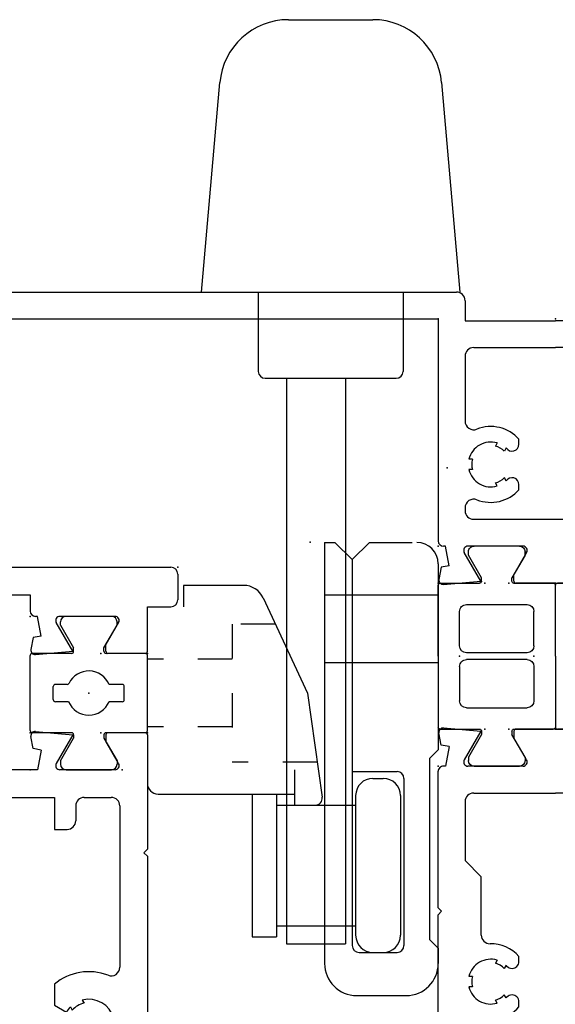
# Model space of a CAD drawing. Extents: x -4.8 to 13.6, y -11.8 to 8.6.
# Drawn here: x 2.9 to 4.4, y -10 to -7.1 of the extents above; entities that cross this region are included whole.
import ezdxf

# ---------------------------------------------------------------- set-up
doc = ezdxf.new("R2010")
doc.units = 0
doc.header["$MEASUREMENT"] = 0
doc.linetypes.add('C_SOLID_M', pattern=[0])
doc.linetypes.add('DSH1', pattern=[0.1, 0.05, -0.05])
doc.layers.get('0').update_dxf_attribs({"color": 8, "linetype": 'C_SOLID_M'})
doc.layers.add('DITTOS', color=7, linetype='C_SOLID_M')
doc.layers.add('MO_001_VIEW_PV', color=7, linetype='C_SOLID_M')

# ---------------------------------------------------------------- blocks, each defined once
blk = doc.blocks.new('D_0014_')
at = {"color": 6, "linetype": 'CONTINUOUS'}
for p, q in [((-1.41, 0.626), (-1.41, -0.542)), ((-1.246, 0.626), (-1.41, 0.626)), ((-0.833, 0.626), (-0.833, 0.465)), ((-0.6809, 0.626), (-0.833, 0.626)), ((-1.215, 0.595), (-1.215, 0.5653)), ((-0.65, 0.595), (-0.65, 0.5653)), ((-1.348, 0.556), (-1.348, 0.465)), ((-1.2149, 0.5654), (-1.3479, 0.5561)), ((-0.6499, 0.5654), (-0.7829, 0.5561)), ((-0.7829, 0.556), (-0.7829, 0.465)), ((-1.348, 0.465), (-0.833, 0.465)), ((-0.7829, 0.465), (-0.1324, 0.465)), ((-0.1074, 0.1836), (-0.1074, 0.44)), ((-1.33, 0.385), (-1.33, 0.135)), ((-0.1874, 0.385), (-1.33, 0.385)), ((-0.1874, 0.385), (-0.1874, 0.135)), ((-0.0461, 0.1967), (-0.0108, 0.2029)), ((-0.0502, 0.1735), (-0.1074, 0.1836)), ((-0.0502, 0.1735), (-0.0461, 0.1967)), ((0.0033, 0.19), (-0.0063, 0.0813)), ((-1.237, 0.135), (-1.33, 0.135)), ((-1.237, 0.135), (-1.237, 0.098)), ((-0.9664, 0.135), (-0.9057, 0.135)), ((-0.9057, 0.135), (-0.8855, 0.0999)), ((-0.7903, 0.135), (-0.8105, 0.0999)), ((-0.7296, 0.135), (-0.7903, 0.135)), ((-0.1874, 0.135), (-0.2804, 0.135)), ((-0.2804, 0.135), (-0.2804, 0.098)), ((-0.1074, -0.0412), (-0.1074, 0.1189)), ((-0.0063, 0.0813), (-0.0894, 0.1293)), ((-0.9006, 0.0885), (-0.8916, 0.0832)), ((-0.7954, 0.0884), (-0.8044, 0.0832)), ((-1.262, 0.073), (-1.305, 0.073)), ((-0.2124, 0.073), (-0.2554, 0.073)), ((-1.33, 0.048), (-1.33, -0.03)), ((-0.9206, 0.0538), (-0.9116, 0.0486)), ((-0.7754, 0.0538), (-0.7844, 0.0486)), ((-0.1874, 0.048), (-0.1874, -0.03)), ((-0.868, -0.0268), (-0.868, -0.0373)), ((-0.828, -0.0268), (-0.828, -0.0373)), ((-0.0894, -0.0516), (-0.0254, -0.0147)), ((-0.006, -0.0147), (-0.0254, -0.0147)), ((0, -0.129), (0, -0.0207)), ((-1.0159, -0.055), (-1.305, -0.055)), ((-0.2124, -0.055), (-0.6802, -0.055)), ((-0.858, -0.135), (-1.33, -0.135)), ((-1.33, -0.542), (-1.33, -0.135)), ((-0.858, -0.135), (-0.848, -0.125)), ((-0.838, -0.135), (-0.848, -0.125)), ((-0.358, -0.135), (-0.838, -0.135)), ((-0.358, -0.135), (-0.348, -0.125)), ((-0.338, -0.135), (-0.348, -0.125)), ((-0.006, -0.135), (-0.3381, -0.135)), ((-1.133, -0.448), (-1.131, -0.448)), ((-1.231, -0.4742), (-1.231, -0.562)), ((-1.151, -0.468), (-1.151, -0.647)), ((-1.0185, -0.667), (-1.0185, -0.4742)), ((-1.071, -0.51), (-1.071, -0.516)), ((-1.0709, -0.5159), (-1.0609, -0.5459)), ((-1.071, -0.546), (-1.061, -0.546)), ((-1.0709, -0.5459), (-1.0609, -0.5759)), ((-1.285, -0.587), (-1.256, -0.587)), ((-1.071, -0.576), (-1.061, -0.576)), ((-1.0709, -0.5759), (-1.0609, -0.6059)), ((-1.071, -0.606), (-1.061, -0.606)), ((-1.0709, -0.6059), (-1.0609, -0.6359)), ((-1.071, -0.636), (-1.061, -0.636)), ((-1.285, -0.667), (-1.171, -0.667)), ((-1.0185, -0.667), (-1.04, -0.667))]:
    blk.add_line(p, q, dxfattribs=at)
for centre, radius, start, end in [((-1.246, 0.595), 0.031, 360, 90), ((-0.6809, 0.595), 0.031, 360, 90), ((-0.1324, 0.44), 0.025, 0, 90), ((-0.0087, 0.1911), 0.012, 354.9878, 100), ((-0.848, 0.035), 0.155, 139.8227, 201.1672), ((-0.848, 0.035), 0.155, 338.8328, 40.1773), ((-0.0954, 0.1189), 0.012, 60, 180), ((-1.262, 0.098), 0.025, 270, 360), ((-0.848, 0.035), 0.075, 119.9999, 134.5336), ((-0.848, 0.035), 0.075, 45.4664, 60.0001), ((-0.2554, 0.098), 0.025, 180, 270), ((-1.305, 0.048), 0.025, 90, 180), ((-0.848, 0.035), 0.065, 132.0798, 167.9207), ((-0.848, 0.035), 0.065, 12.0802, 47.9202), ((-0.2124, 0.048), 0.025, 360, 90), ((-0.848, 0.035), 0.075, 165.4666, 254.5339), ((-0.848, 0.035), 0.075, 285.4661, 14.5341), ((-1.0159, -0.03), 0.025, 270, 21.1649), ((-0.848, 0.035), 0.065, 252.0799, 270), ((-0.848, 0.035), 0.065, 270, 287.9202), ((-0.6802, -0.03), 0.025, 158.8351, 270), ((-0.006, -0.0207), 0.006, 360, 90), ((-1.305, -0.03), 0.025, 180, 270), ((-0.2124, -0.03), 0.025, 270, 360), ((-0.0954, -0.0412), 0.012, 180, 300.0001), ((-0.006, -0.129), 0.006, 270, 360), ((-1.1247, -0.4742), 0.1062, 360, 180), ((-1.131, -0.468), 0.02, 90, 180), ((-1.133, -0.51), 0.062, 360, 90), ((-1.285, -0.542), 0.125, 180, 270), ((-1.285, -0.542), 0.045, 180, 270), ((-1.256, -0.562), 0.025, 270, 360), ((-1.171, -0.647), 0.02, 270, 0), ((-1.04, -0.636), 0.031, 180, 270)]:
    blk.add_arc(centre, radius, start, end, dxfattribs=at)
at = {"linetype": 'CONTINUOUS'}
for p in [(-0.1074, 0.205), (-0.1074, 0.205), (-0.1074, 0.205), (0, 0), (-1.41, -0.135), (0, -0.135), (-1.151, -0.667)]:
    blk.add_point(p, dxfattribs=at).dxf.unprotected_set("ltscale", 0)
blk = doc.blocks.new('D_0015_')
at = {"color": 6, "linetype": 'CONTINUOUS'}
for p, q in [((0.2299, 1.181), (0.1899, 1.181)), ((0.1699, 1.161), (0.1699, 0.205)), ((0.2499, 1.161), (0.2499, -0.203)), ((0.0461, 0.1967), (0.0108, 0.2029)), ((0.1699, 0.205), (0.1224, 0.205)), ((-0.0033, 0.19), (0.0063, 0.0813)), ((0.0502, 0.1735), (0.0461, 0.1967)), ((0.0502, 0.1735), (0.1074, 0.1836)), ((0.1074, 0.1836), (0.1074, 0.19)), ((0.0063, 0.0813), (0.0894, 0.1293)), ((0.1074, -0.0412), (0.1074, 0.1189)), ((0, -0.129), (0, -0.0207)), ((0.006, -0.0147), (0.0254, -0.0147)), ((0.0894, -0.0516), (0.0254, -0.0147)), ((0.006, -0.135), (0.1349, -0.135)), ((0.1349, -0.135), (0.1349, -0.203)), ((0.2299, -0.223), (0.1549, -0.223))]:
    blk.add_line(p, q, dxfattribs=at)
for centre, radius, start, end in [((0.1899, 1.161), 0.02, 90, 180), ((0.2299, 1.161), 0.02, 360, 90), ((0.0087, 0.1911), 0.012, 80, 185.0122), ((0.1224, 0.19), 0.015, 90, 180), ((0.0954, 0.1189), 0.012, 360, 120), ((0.006, -0.0207), 0.006, 90, 180), ((0.0954, -0.0412), 0.012, 239.9999, 0), ((0.006, -0.129), 0.006, 180, 270), ((0.1549, -0.203), 0.02, 180, 270), ((0.2299, -0.203), 0.02, 270, 360)]:
    blk.add_arc(centre, radius, start, end, dxfattribs=at)
at = {"linetype": 'CONTINUOUS'}
for p in [(0.1699, 1.181), (0.1079, 0.806), (0.1074, 0.205), (0.1074, 0.205), (0, 0), (0, -0.135), (0.2499, -0.223)]:
    blk.add_point(p, dxfattribs=at).dxf.unprotected_set("ltscale", 0)
blk = doc.blocks.new('D_0005_SASH_TB')
at = {"color": 2, "linetype": 'CONTINUOUS'}
for p, q in [((-0.2302, 0.22), (-0.2302, 0.334)), ((-0.2242, 0.34), (-0.006, 0.34)), ((0, 0.22), (0, 0.334)), ((-0.1401, 0.2289), (-0.1401, 0.267)), ((-0.1341, 0.273), (-0.0961, 0.273)), ((-0.0901, 0.2328), (-0.0901, 0.267)), ((-0.3376, 0.236), (-0.3376, 0.104)), ((-0.3116, 0.252), (-0.3216, 0.252)), ((-0.3116, 0.252), (-0.2458, 0.214)), ((0.0814, 0.252), (0.0156, 0.214)), ((0.0814, 0.252), (0.0914, 0.252)), ((0.1074, 0.104), (0.1074, 0.236)), ((-0.2362, 0.214), (-0.2458, 0.214)), ((0.006, 0.214), (0.0156, 0.214)), ((-0.2458, 0.126), (-0.3116, 0.088)), ((-0.2362, 0.126), (-0.2458, 0.126)), ((-0.2302, 0.006), (-0.2302, 0.12)), ((0, 0.006), (0, 0.12)), ((0.006, 0.126), (0.0156, 0.126)), ((0.0156, 0.126), (0.0814, 0.088)), ((-0.3116, 0.088), (-0.3216, 0.088)), ((-0.1401, 0.073), (-0.1401, 0.1111)), ((-0.0901, 0.073), (-0.0901, 0.1111)), ((0.0814, 0.088), (0.0914, 0.088)), ((-0.1341, 0.067), (-0.0961, 0.067)), ((-0.2242, 0), (-0.006, 0))]:
    blk.add_line(p, q, dxfattribs=at)
for centre, radius, start, end in [((-0.2242, 0.334), 0.006, 90, 180), ((-0.006, 0.334), 0.006, 360, 90), ((-0.1341, 0.267), 0.006, 90, 180), ((-0.0961, 0.267), 0.006, 360, 90), ((-0.3216, 0.236), 0.016, 90, 180), ((-0.1151, 0.17), 0.064, 112.995, 247.005), ((-0.0841, 0.2328), 0.006, 180, 243.7037), ((0.0914, 0.236), 0.016, 360, 90), ((-0.2362, 0.22), 0.006, 270, 0), ((-0.1151, 0.17), 0.064, 292.995, 63.7129), ((0.006, 0.22), 0.006, 180, 270), ((-0.2362, 0.12), 0.006, 360, 90), ((0.006, 0.12), 0.006, 90, 180), ((-0.3216, 0.104), 0.016, 180, 270), ((0.0914, 0.104), 0.016, 270, 0), ((-0.1341, 0.073), 0.006, 180, 270), ((-0.0961, 0.073), 0.006, 270, 360), ((-0.2242, 0.006), 0.006, 180, 270), ((-0.006, 0.006), 0.006, 270, 360)]:
    blk.add_arc(centre, radius, start, end, dxfattribs=at)
at = {"linetype": 'CONTINUOUS'}
for p in [(-0.2302, 0.34), (-0.1151, 0.17), (-0.2302, 0.135), (0, 0.135), (-0.3376, 0.073), (0, 0)]:
    blk.add_point(p, dxfattribs=at).dxf.unprotected_set("ltscale", 0)
blk = doc.blocks.new('D_0013_')
at = {"linetype": 'CONTINUOUS'}
for p in [(0.062, 0.375), (0, 0), (0, 0), (0, 0), (-0.4455, -0.601), (-0.4455, -0.601), (-0.4455, -0.601), (-0.4455, -0.601), (-0.4455, -0.601), (-0.4455, -0.601), (-0.4455, -0.601), (-0.4455, -0.601), (-0.4455, -0.601), (-0.0005, -0.601), (-0.0005, -0.601), (-0.0005, -0.601), (-0.0005, -0.601), (-0.0005, -0.601), (-0.0005, -0.601), (-0.0005, -0.601), (-0.0005, -0.601), (-0.3381, -0.806), (-0.3381, -0.806), (-0.3381, -0.806), (-0.3381, -0.806), (-0.3381, -0.806), (-0.3381, -0.806), (-0.3381, -0.806), (-0.1079, -0.806), (-0.1079, -0.806), (-0.1079, -0.806), (-0.1079, -0.806), (-0.1079, -0.806), (-0.1079, -0.806), (-0.1079, -0.806), (-0.1079, -0.806), (-0.1079, -0.806), (-1.748, -0.941), (-0.3381, -0.941), (-0.3381, -0.941), (-0.3381, -0.941), (-0.1079, -0.941), (-0.1079, -0.941), (-0.1079, -0.941), (-0.1079, -0.941), (0.142, -1.029), (0.142, -1.029), (-1.489, -1.473), (-1.489, -1.473)]:
    blk.add_point(p, dxfattribs=at).dxf.unprotected_set("ltscale", 0)
at = {"layer": 'DITTOS', "linetype": 'CONTINUOUS'}
for name, p in [('D_0015_', (-0.1079, -0.806)), ('D_0014_', (-0.3381, -0.806)), ('D_0005_SASH_TB', (-0.1079, -0.941))]:
    blk.add_blockref(name, p, dxfattribs=at).dxf.unprotected_set("ltscale", 0)
blk = doc.blocks.new('*X58')
at = {"color": 9, "linetype": 'CONTINUOUS'}
for p, q in [((-0.0478, -0.104), (-0.0898, -0.062)), ((-0.029, -0.0785), (-0.0456, -0.062)), ((-0.0536, -0.1423), (-0.1067, -0.0893)), ((-0.0659, -0.1743), (-0.1019, -0.1382)), ((-0.0782, -0.2062), (-0.1148, -0.1695)), ((-0.0933, -0.2352), (-0.1247, -0.2038)), ((-0.1095, -0.2633), (-0.1368, -0.236)), ((-0.1257, -0.2913), (-0.1507, -0.2663)), ((-0.1418, -0.3193), (-0.1646, -0.2965)), ((-0.158, -0.3473), (-0.1785, -0.3268)), ((-0.1786, -0.371), (-0.1915, -0.358))]:
    blk.add_line(p, q, dxfattribs=at).dxf.unprotected_set("ltscale", 0)
blk = doc.blocks.new('D_0022_')
at = {"color": 9, "linetype": 'CONTINUOUS'}
for p, q in [((0, 0.205), (0.025, 0.205)), ((0, 0), (0, 0.205)), ((0.025, 0.18), (0.025, 0.205)), ((0.025, 0.18), (0.095, 0.1396)), ((0.025, 0), (0.025, 0.1511)), ((0.025, 0.1511), (0.0825, 0.1179)), ((0.095, 0.1396), (0.0825, 0.1179)), ((-0.109, 0), (0, 0)), ((-0.109, -0.062), (-0.109, 0)), ((0.025, 0), (0.1256, 0)), ((0.1256, -0.031), (0.1256, 0)), ((-0.109, -0.0837), (-0.109, -0.062)), ((-0.109, -0.062), (0.0946, -0.062)), ((-0.0235, -0.0705), (-0.0235, -0.062)), ((-0.192, -0.3563), (-0.1293, -0.2197)), ((-0.1698, -0.3678), (-0.0814, -0.2146))]:
    blk.add_line(p, q, dxfattribs=at)
for centre, radius, start, end in [((0.0946, -0.031), 0.031, 270, 360), ((-0.078, -0.0837), 0.031, 180, 224.5169), ((-0.0545, -0.0705), 0.031, 291.4209, 360), ((-0.119, -0.124), 0.0265, 360, 44.5169), ((-0.0335, -0.124), 0.0265, 111.421, 221.5906), ((-0.119, -0.124), 0.0265, 292.7983, 0), ((-0.2979, -0.0896), 0.25, 330, 347.9917), ((-0.3565, -0.1154), 0.25, 335.3508, 352.4126), ((-0.1806, -0.3615), 0.0125, 155.3508, 330)]:
    blk.add_arc(centre, radius, start, end, dxfattribs=at)
at = {"linetype": 'CONTINUOUS'}
for p in [(1.0338, 1.2269), (1.0338, 1.2269), (0, 0.205), (0, 0.205), (-0.109, 0), (0, 0), (0.025, 0)]:
    blk.add_point(p, dxfattribs=at).dxf.unprotected_set("ltscale", 0)
at = {"color": 9, "linetype": 'CONTINUOUS'}
blk.add_blockref('*X58', (0, 0), dxfattribs=at).dxf.unprotected_set("ltscale", 0)
blk = doc.blocks.new('D_0010_')
at = {"linetype": 'CONTINUOUS'}
for p in [(-0.6605, 0.812), (-0.6605, 0.812), (-0.6605, 0.812), (-0.6605, 0.812), (-0.6605, 0.812), (-0.6605, 0.812), (-0.6605, 0.812), (-0.6605, 0.812), (-0.6605, 0.812), (-0.6605, 0.812), (-0.6605, 0.812), (-0.6605, 0.812), (-0.6605, 0.812), (-0.6605, 0.812), (-0.6605, 0.812), (-0.6605, 0.812), (-0.6605, 0.812), (-0.6605, 0.812), (-0.6605, 0.812), (-0.6605, 0.812), (-0.6605, 0.812), (-0.2155, 0.812), (-0.2155, 0.812), (-0.2155, 0.812), (-0.2155, 0.812), (-0.2155, 0.812), (-0.2155, 0.812), (-0.2155, 0.812), (-0.2155, 0.812), (-0.2155, 0.812), (-0.2155, 0.812), (-0.2155, 0.812), (-0.2155, 0.812), (-0.2155, 0.812), (-0.2155, 0.812), (-0.2155, 0.812), (-0.2155, 0.812), (-0.2155, 0.812), (-0.2155, 0.812), (-0.2155, 0.812), (-0.2155, 0.812), (-0.2155, 0.812), (-0.2155, 0.812), (-0.2155, 0.812), (-0.2155, 0.812), (-0.2155, 0.812), (-0.2155, 0.812), (-0.2155, 0.812), (-0.2155, 0.812), (-0.2155, 0.812), (-0.2155, 0.812), (-0.553, 0.607), (-0.553, 0.607), (-0.553, 0.607), (-0.553, 0.607), (-0.553, 0.607), (-0.553, 0.607), (-0.553, 0.607), (-0.553, 0.607), (-0.553, 0.607), (-0.553, 0.607), (-0.553, 0.607), (-0.553, 0.607), (-0.553, 0.607), (-0.553, 0.607), (-0.553, 0.607), (-0.553, 0.607), (-0.553, 0.607), (-0.553, 0.607), (-0.3229, 0.607), (-0.3229, 0.607), (-0.3229, 0.607), (-0.3229, 0.607), (-0.3229, 0.607), (-0.3229, 0.607), (-0.3229, 0.607), (-0.3229, 0.607), (-0.3229, 0.607), (-0.3229, 0.607), (-0.3229, 0.607), (-0.3229, 0.607), (-0.3229, 0.607), (-0.3229, 0.607), (-0.3229, 0.607), (-0.3229, 0.607), (-0.3229, 0.607), (-0.3229, 0.607), (-0.3229, 0.607), (-0.3229, 0.607), (-0.3229, 0.607), (-0.3229, 0.607), (-0.3229, 0.607), (-0.3229, 0.607), (-0.3229, 0.607), (-0.3229, 0.607), (-0.3229, 0.607), (-0.3229, 0.607), (-0.3229, 0.607), (-0.3229, 0.607), (-0.3229, 0.607), (-0.3229, 0.607), (-0.3229, 0.607), (-0.3229, 0.607), (-0.553, 0.472), (-0.553, 0.472), (-0.553, 0.472), (-0.553, 0.472), (-0.553, 0.472), (-0.553, 0.472), (-0.553, 0.472), (-0.3229, 0.472), (-0.3229, 0.472), (-0.3229, 0.472), (-0.3229, 0.472), (-0.3229, 0.472), (-0.3229, 0.472), (-0.3229, 0.472), (-0.3229, 0.472), (-0.3229, 0.472), (-0.3229, 0.472), (-0.3229, 0.472), (-0.3229, 0.472), (-0.3229, 0.472), (-0.3229, 0.472), (-0.3229, 0.472), (-0.073, 0.384), (-0.073, 0.384), (-0.073, 0.384), (-0.073, 0.384), (-0.073, 0.384), (-0.073, 0.384), (-0.073, 0.384), (0, 0)]:
    blk.add_point(p, dxfattribs=at).dxf.unprotected_set("ltscale", 0)
at = {"layer": 'DITTOS', "linetype": 'CONTINUOUS'}
for name, p in [('D_0013_', (-0.215, 1.413)), ('D_0022_', (-1.704, -0.06))]:
    blk.add_blockref(name, p, dxfattribs=at).dxf.unprotected_set("ltscale", 0)
blk = doc.blocks.new('D_0028_')
at = {"color": 40, "linetype": 'CONTINUOUS'}
for p, q in [((-0.4346, 0.868), (-0.1894, 0.868)), ((-0.6869, 0.0781), (-0.6338, 0.6855)), ((0.0099, 0.6855), (0.0631, 0.0781)), ((-0.522, 0.078), (-0.522, -0.152)), ((-0.102, 0.078), (-0.102, -0.152)), ((-0.502, -0.172), (-0.122, -0.172)), ((-0.44, -0.172), (-0.44, -1.812)), ((-0.269, -0.172), (-0.269, -1.812)), ((-0.5395, -1.3779), (-0.5395, -1.7919)), ((-0.4695, -1.3779), (-0.4695, -1.7919)), ((-0.4695, -1.4099), (-0.2395, -1.4099)), ((-0.4695, -1.76), (-0.2395, -1.76)), ((-0.5395, -1.7919), (-0.4695, -1.7919)), ((-0.44, -1.812), (-0.269, -1.812))]:
    blk.add_line(p, q, dxfattribs=at)
at = {"color": 4, "linetype": 'CONTINUOUS'}
for p, q in [((-0.3295, -0.648), (-0.3295, -1.8694)), ((-0.2995, -0.648), (-0.2495, -0.698)), ((-0.2495, -0.698), (-0.1995, -0.648)), ((-0.2495, -0.698), (-0.2495, -1.8174)), ((0, -0.71), (0, -1.2495)), ((-0.739, -0.773), (-0.739, -0.8349)), ((-0.5642, -0.773), (-0.739, -0.773)), ((-0.5081, -0.8087), (-0.3793, -1.0849)), ((-0.3295, -0.8002), (0, -0.8002)), ((-0.3295, -0.9962), (0, -0.9962)), ((-0.3793, -1.085), (-0.3368, -1.3872)), ((-0.025, -1.2745), (0, -1.2495)), ((-0.025, -1.2745), (-0.025, -1.7995)), ((-0.4166, -1.3073), (-0.4166, -1.4099)), ((-0.2495, -1.3125), (-0.1195, -1.3125)), ((-0.1895, -1.3325), (-0.1595, -1.3325)), ((-0.0995, -1.3325), (-0.0995, -1.8174)), ((-0.813, -1.3779), (-0.4166, -1.3779)), ((-0.2395, -1.3824), (-0.2395, -1.7874)), ((-0.1095, -1.3824), (-0.1095, -1.7874)), ((-0.4125, -1.4099), (-0.3275, -1.4099)), ((-0.4125, -1.4099), (-0.3566, -1.4099)), ((-0.025, -1.7995), (0, -1.8245)), ((0, -1.8245), (0, -1.8694)), ((-0.2295, -1.8374), (-0.1195, -1.8374)), ((-0.2365, -1.9624), (-0.093, -1.9624))]:
    blk.add_line(p, q, dxfattribs=at)
at = {"linetype": 'CONTINUOUS'}
for p, q in [((-0.3295, -0.648), (-0.2995, -0.648)), ((-0.1995, -0.648), (-0.0755, -0.648))]:
    blk.add_line(p, q, dxfattribs=at)
at = {"color": 4, "linetype": 'DSH1'}
for p, q in [((-0.5975, -0.885), (-0.5975, -1.2849)), ((-0.4725, -0.885), (-0.5975, -0.885)), ((-0.5975, -0.987), (-0.844, -0.987)), ((-0.5975, -1.183), (-0.844, -1.183)), ((-0.3512, -1.285), (-0.5975, -1.285))]:
    blk.add_line(p, q, dxfattribs=at)
at = {"color": 40, "linetype": 'CONTINUOUS'}
for centre, radius, start, end in [((-0.4346, 0.668), 0.2, 90, 174.9994), ((-0.1894, 0.668), 0.2, 5.0006, 90), ((-0.502, -0.152), 0.02, 180, 270), ((-0.122, -0.152), 0.02, 270, 0)]:
    blk.add_arc(centre, radius, start, end, dxfattribs=at)
at = {"color": 4, "linetype": 'CONTINUOUS'}
for centre, radius, start, end in [((-0.062, -0.71), 0.062, 0, 90), ((-0.5642, -0.8349), 0.062, 24.9977, 90), ((-0.1195, -1.3325), 0.02, 0, 90), ((-0.1895, -1.3824), 0.05, 90, 180), ((-0.1595, -1.3824), 0.05, 0, 90), ((-0.813, -1.3469), 0.031, 180, 270), ((-0.3566, -1.39), 0.02, 270, 8), ((-0.1895, -1.7874), 0.05, 180, 270), ((-0.1595, -1.7874), 0.05, 270, 0), ((-0.2295, -1.8174), 0.02, 180, 270), ((-0.1195, -1.8174), 0.02, 270, 0), ((-0.2365, -1.8694), 0.093, 180, 270), ((-0.093, -1.8694), 0.093, 270, 0)]:
    blk.add_arc(centre, radius, start, end, dxfattribs=at)
at = {"linetype": 'CONTINUOUS'}
blk.add_point((0, 0), dxfattribs=at).dxf.unprotected_set("ltscale", 0)
blk = doc.blocks.new('D_0030_')
at = {"color": 6, "linetype": 'CONTINUOUS'}
for p, q in [((0.8444, 2.018), (0.8444, 0.287)), ((0.7664, 1.798), (0.7664, 0.34)), ((-0.0033, 0.325), (0.0063, 0.2163)), ((0.0461, 0.3317), (0.0108, 0.3379)), ((0.0502, 0.3085), (0.0461, 0.3317)), ((0.0502, 0.3085), (0.1074, 0.3185)), ((0.1074, 0.3185), (0.1074, 0.325)), ((0.7664, 0.34), (0.1224, 0.34)), ((0.0063, 0.2163), (0.0894, 0.2643)), ((0.2188, 0.262), (0.2104, 0.262)), ((0.6584, 0.262), (0.47, 0.262)), ((0.8194, 0.262), (0.7614, 0.262)), ((0.7614, 0.262), (0.7614, 0)), ((0.1074, 0.0938), (0.1074, 0.2539)), ((0.1854, 0.237), (0.1854, -0.237)), ((0.3294, 0.2404), (0.3294, 0.2507)), ((0.3594, 0.2404), (0.3594, 0.2507)), ((0.6834, 0.237), (0.6834, 0)), ((0.2821, 0.1689), (0.2911, 0.174)), ((0.4067, 0.1689), (0.3977, 0.174)), ((0.2964, 0.1425), (0.3061, 0.148)), ((0.3923, 0.1425), (0.3827, 0.148)), ((0, 0), (0, 0.1143)), ((0.006, 0.1203), (0.0254, 0.1203)), ((0.0894, 0.0834), (0.0254, 0.1203)), ((0.2711, 0.1055), (0.2859, 0.1055)), ((0.4029, 0.1055), (0.4177, 0.1055)), ((0, 0), (0, -0.1143)), ((0.6834, -0.237), (0.6834, 0)), ((0.7614, -0.262), (0.7614, 0))]:
    blk.add_line(p, q, dxfattribs=at)
for centre, radius, start, end in [((0.0087, 0.326), 0.012, 80, 185.0122), ((0.1224, 0.325), 0.015, 90, 180), ((0.8194, 0.287), 0.025, 270, 0), ((0.0954, 0.2539), 0.012, 360, 120), ((0.2104, 0.237), 0.025, 90, 180), ((0.2188, 0.237), 0.025, 338.4893, 90), ((0.47, 0.237), 0.025, 90, 201.5107), ((0.6584, 0.237), 0.025, 0, 90), ((0.3444, 0.1875), 0.065, 103.3422, 196.6577), ((0.3444, 0.1875), 0.055, 74.1735, 105.8265), ((0.3444, 0.1875), 0.065, 343.3428, 76.6578), ((0.3444, 0.1875), 0.11, 158.4893, 228.1987), ((0.3444, 0.1875), 0.11, 311.8013, 21.5107), ((0.3444, 0.1875), 0.055, 194.1736, 225.8265), ((0.3444, 0.1875), 0.055, 314.1735, 345.8269), ((0.006, 0.1143), 0.006, 90, 180), ((0.2859, 0.1255), 0.02, 270, 58.1724), ((0.4029, 0.1255), 0.02, 121.8502, 270), ((0.0954, 0.0938), 0.012, 239.9999, 0)]:
    blk.add_arc(centre, radius, start, end, dxfattribs=at)
at = {"linetype": 'CONTINUOUS'}
for p in [(0.1074, 0.34), (0.1074, 0.34), (0.7664, 0.34), (0, 0.135), (0, 0)]:
    blk.add_point(p, dxfattribs=at).dxf.unprotected_set("ltscale", 0)
blk = doc.blocks.new('D_0031_')
at = {"color": 6, "linetype": 'CONTINUOUS'}
for p, q in [((-1.4204, 0.34), (-1.0554, 0.34)), ((-1.0554, 0.34), (-1.0454, 0.33)), ((-1.0354, 0.34), (-1.0454, 0.33)), ((-1.0354, 0.34), (-0.5384, 0.34)), ((-0.5384, 0.34), (-0.5284, 0.33)), ((-0.5184, 0.34), (-0.5284, 0.33)), ((-0.5184, 0.34), (-0.1224, 0.34)), ((-0.1074, 0.3185), (-0.1074, 0.325)), ((-0.0502, 0.3085), (-0.1074, 0.3185)), ((-0.0502, 0.3085), (-0.0461, 0.3317)), ((-0.0461, 0.3317), (-0.0108, 0.3379)), ((0.0033, 0.325), (-0.0063, 0.2163)), ((-1.4824, 0), (-1.4824, 0.278)), ((-1.1924, 0.262), (-1.3794, 0.262)), ((-1.1454, 0.215), (-1.1924, 0.262)), ((-0.9454, 0.215), (-0.8984, 0.262)), ((-0.8984, 0.262), (-0.858, 0.262)), ((-0.4284, 0.215), (-0.3814, 0.262)), ((-0.2104, 0.262), (-0.3814, 0.262)), ((-0.0063, 0.2163), (-0.0894, 0.2643)), ((-1.4044, 0.237), (-1.4044, 0)), ((-0.7474, 0.2404), (-0.7474, 0.2507)), ((-0.7174, 0.2404), (-0.7174, 0.2507)), ((-0.1854, 0.237), (-0.1854, 0)), ((-0.1074, 0.0938), (-0.1074, 0.2539)), ((-1.1454, 0.215), (-0.9454, 0.215)), ((-0.5974, 0.215), (-0.4284, 0.215)), ((-0.7947, 0.1689), (-0.7857, 0.174)), ((-0.6701, 0.1689), (-0.6791, 0.174)), ((-0.7797, 0.1429), (-0.7707, 0.1481)), ((-0.6851, 0.1429), (-0.6941, 0.1481)), ((-0.0894, 0.0834), (-0.0254, 0.1203)), ((-0.006, 0.1203), (-0.0254, 0.1203)), ((0, 0), (0, 0.1143)), ((-0.8057, 0.1055), (-0.7909, 0.1055)), ((-0.6739, 0.1055), (-0.6591, 0.1055)), ((-1.4044, -0.237), (-1.4044, 0)), ((-0.1854, -0.237), (-0.1854, 0)), ((0, 0), (0, -0.1143)), ((-1.4824, 0), (-1.4824, -0.278)), ((-0.0894, -0.0834), (-0.0254, -0.1203)), ((-0.8057, -0.1055), (-0.7909, -0.1055)), ((-0.6739, -0.1055), (-0.6591, -0.1055)), ((-0.1074, -0.0938), (-0.1074, -0.2539)), ((-0.006, -0.1203), (-0.0254, -0.1203)), ((-0.7947, -0.1689), (-0.7857, -0.174)), ((-0.7797, -0.1429), (-0.7707, -0.148)), ((-0.6851, -0.1429), (-0.6941, -0.148)), ((-0.6701, -0.1689), (-0.6791, -0.174)), ((-1.1454, -0.215), (-1.1924, -0.262)), ((-1.1454, -0.215), (-0.9454, -0.215)), ((-0.9454, -0.215), (-0.8984, -0.262)), ((-0.5974, -0.215), (-0.4284, -0.215)), ((-0.4284, -0.215), (-0.3814, -0.262)), ((-0.0063, -0.2163), (-0.0894, -0.2643)), ((0.0033, -0.325), (-0.0063, -0.2163)), ((-0.7474, -0.2404), (-0.7474, -0.2507)), ((-0.7174, -0.2404), (-0.7174, -0.2507)), ((-1.1924, -0.262), (-1.3794, -0.262)), ((-0.8984, -0.262), (-0.858, -0.262)), ((-0.2104, -0.262), (-0.3814, -0.262)), ((-0.0502, -0.3085), (-0.1074, -0.3185)), ((-0.0502, -0.3085), (-0.0461, -0.3317)), ((-1.4204, -0.34), (-1.0554, -0.34)), ((-1.0554, -0.34), (-1.0454, -0.33)), ((-1.0354, -0.34), (-1.0454, -0.33)), ((-1.0354, -0.34), (-0.5384, -0.34)), ((-0.5384, -0.34), (-0.5284, -0.33)), ((-0.5184, -0.34), (-0.5284, -0.33)), ((-0.5184, -0.34), (-0.1224, -0.34)), ((-0.1074, -0.3185), (-0.1074, -0.325)), ((-0.0461, -0.3317), (-0.0108, -0.3379))]:
    blk.add_line(p, q, dxfattribs=at)
for centre, radius, start, end in [((-1.4204, 0.278), 0.062, 90, 180), ((-0.1224, 0.325), 0.015, 360, 90), ((-0.0087, 0.326), 0.012, 354.9878, 100), ((-1.3794, 0.237), 0.025, 90, 180), ((-0.858, 0.237), 0.025, 338.4876, 90), ((-0.2104, 0.237), 0.025, 0, 90), ((-0.0954, 0.2539), 0.012, 60, 180), ((-0.7324, 0.1875), 0.065, 103.3422, 196.6606), ((-0.7324, 0.1875), 0.055, 74.174, 105.826), ((-0.7324, 0.1875), 0.065, 343.3428, 76.6582), ((-0.7324, 0.1875), 0.11, 158.4876, 228.1987), ((-0.5974, 0.19), 0.025, 90, 181.0628), ((-0.7324, 0.1875), 0.055, 194.1769, 225.8288), ((-0.7324, 0.1875), 0.055, 314.1735, 345.8269), ((-0.7324, 0.1875), 0.11, 311.8013, 1.0628), ((-0.7324, 0.1875), 0.065, 223.3442, 226.5094), ((-0.7324, 0.1875), 0.065, 313.4906, 316.6578), ((-0.7909, 0.1255), 0.02, 270, 0.4809), ((-0.7909, 0.1258), 0.02, 359.5191, 46.5099), ((-0.6739, 0.1258), 0.02, 133.4901, 180.4809), ((-0.6739, 0.1255), 0.02, 179.5191, 270), ((-0.006, 0.1143), 0.006, 360, 90), ((-0.0954, 0.0938), 0.012, 180, 300.0001), ((-0.0954, -0.0938), 0.012, 59.9999, 180), ((-0.7324, -0.1875), 0.11, 131.8013, 201.5124), ((-0.7909, -0.1255), 0.02, 359.5191, 90), ((-0.6739, -0.1255), 0.02, 90, 180.4809), ((-0.7324, -0.1875), 0.11, 358.9372, 48.1987), ((-0.7324, -0.1875), 0.065, 133.4906, 136.6578), ((-0.7909, -0.1258), 0.02, 313.4901, 0.4809), ((-0.6739, -0.1258), 0.02, 179.5191, 226.5099), ((-0.7324, -0.1875), 0.065, 43.3422, 46.5094), ((-0.006, -0.1143), 0.006, 270, 0), ((-0.7324, -0.1875), 0.065, 163.3423, 256.6578), ((-0.7324, -0.1875), 0.055, 134.1735, 165.8264), ((-0.7324, -0.1875), 0.065, 283.3422, 16.6572), ((-0.7324, -0.1875), 0.055, 14.1731, 45.8265), ((-0.5974, -0.19), 0.025, 178.9372, 270), ((-0.858, -0.237), 0.025, 270, 21.5124), ((-1.3794, -0.237), 0.025, 180, 270), ((-0.7324, -0.1875), 0.055, 254.1735, 285.8265), ((-0.2104, -0.237), 0.025, 270, 0), ((-0.0954, -0.2539), 0.012, 180, 300), ((-1.4204, -0.278), 0.062, 180, 270), ((-0.1224, -0.325), 0.015, 270, 0), ((-0.0087, -0.326), 0.012, 260, 5.0122)]:
    blk.add_arc(centre, radius, start, end, dxfattribs=at)
at = {"linetype": 'CONTINUOUS'}
for p in [(-0.1074, 0.34), (-0.1074, 0.34), (0, 0.135), (0, 0), (0, -0.135), (-0.1074, -0.34), (-0.1074, -0.34)]:
    blk.add_point(p, dxfattribs=at).dxf.unprotected_set("ltscale", 0)
blk = doc.blocks.new('D_0002_FRAME_TB')
at = {"color": 2, "linetype": 'CONTINUOUS'}
for p, q in [((-0.2116, 0), (-0.4172, 0)), ((-0.4232, -0.12), (-0.4232, -0.006)), ((-0.2116, 0), (-0.006, 0)), ((0, -0.12), (0, -0.006)), ((-0.3612, -0.258), (-0.3612, -0.082)), ((-0.2416, -0.062), (-0.3412, -0.062)), ((-0.2216, -0.082), (-0.2216, -0.258)), ((-0.2016, -0.082), (-0.2016, -0.258)), ((-0.1816, -0.062), (-0.082, -0.062)), ((-0.062, -0.258), (-0.062, -0.082)), ((-0.5306, -0.236), (-0.5306, -0.104)), ((-0.5046, -0.088), (-0.5146, -0.088)), ((-0.5046, -0.088), (-0.4388, -0.126)), ((0.0814, -0.088), (0.0156, -0.126)), ((0.0814, -0.088), (0.0914, -0.088)), ((0.1074, -0.104), (0.1074, -0.236)), ((-0.4292, -0.126), (-0.4388, -0.126)), ((0.006, -0.126), (0.0156, -0.126)), ((-0.4388, -0.214), (-0.5046, -0.252)), ((-0.4292, -0.214), (-0.4388, -0.214)), ((-0.4232, -0.334), (-0.4232, -0.22)), ((0, -0.334), (0, -0.22)), ((0.006, -0.214), (0.0156, -0.214)), ((0.0156, -0.214), (0.0814, -0.252)), ((-0.5046, -0.252), (-0.5146, -0.252)), ((0.0814, -0.252), (0.0914, -0.252)), ((-0.2416, -0.278), (-0.3412, -0.278)), ((-0.1816, -0.278), (-0.082, -0.278)), ((-0.2116, -0.34), (-0.4172, -0.34)), ((-0.2116, -0.34), (-0.006, -0.34))]:
    blk.add_line(p, q, dxfattribs=at)
for centre, radius, start, end in [((-0.4172, -0.006), 0.006, 90, 180), ((-0.006, -0.006), 0.006, 360, 90), ((-0.3412, -0.082), 0.02, 90, 180), ((-0.2416, -0.082), 0.02, 360, 90), ((-0.1816, -0.082), 0.02, 90, 180), ((-0.082, -0.082), 0.02, 360, 90), ((-0.5146, -0.104), 0.016, 90, 180), ((0.0914, -0.104), 0.016, 0, 90), ((-0.4292, -0.12), 0.006, 270, 0), ((0.006, -0.12), 0.006, 180, 270), ((-0.4292, -0.22), 0.006, 0, 90), ((0.006, -0.22), 0.006, 90, 180), ((-0.5146, -0.236), 0.016, 180, 270), ((0.0914, -0.236), 0.016, 270, 0), ((-0.3412, -0.258), 0.02, 180, 270), ((-0.2416, -0.258), 0.02, 270, 0), ((-0.1816, -0.258), 0.02, 180, 270), ((-0.082, -0.258), 0.02, 270, 0), ((-0.4172, -0.334), 0.006, 180, 270), ((-0.006, -0.334), 0.006, 270, 360)]:
    blk.add_arc(centre, radius, start, end, dxfattribs=at)
at = {"linetype": 'CONTINUOUS'}
for p in [(-0.4232, 0), (0, 0), (-0.2116, -0.062), (-0.4232, -0.135), (0, -0.135)]:
    blk.add_point(p, dxfattribs=at).dxf.unprotected_set("ltscale", 0)
blk = doc.blocks.new('D_0029_')
at = {"linetype": 'CONTINUOUS'}
for p in [(-0.34, 0), (-0.34, 0), (-0.34, 0), (0, 0), (-0.34, -0.659), (-0.34, -0.659), (-0.34, -0.659), (-0.34, -0.659), (-0.34, -0.659), (-0.34, -0.659), (-0.135, -0.7664), (-0.135, -0.7664), (-0.135, -0.7664), (0, -0.7664), (0, -0.7664), (0, -0.7664), (0, -0.7664), (0, -0.7664), (0, -0.7664)]:
    blk.add_point(p, dxfattribs=at).dxf.unprotected_set("ltscale", 0)
at = {"layer": 'DITTOS', "linetype": 'CONTINUOUS', "rotation": 90}
for name, p in [('D_0030_', (0, -0.7664)), ('D_0002_FRAME_TB', (0, -0.7664)), ('D_0031_', (0, -1.1896))]:
    blk.add_blockref(name, p, dxfattribs=at).dxf.unprotected_set("ltscale", 0)
at = {"layer": 'DITTOS', "linetype": 'CONTINUOUS', "xscale": -1, "rotation": 269.9999999999998}
blk.add_blockref('D_0002_FRAME_TB', (0, -0.7664), dxfattribs=at).dxf.unprotected_set("ltscale", 0)
blk = doc.blocks.new('D_0027_')
at = {"linetype": 'CONTINUOUS'}
for p in [(-0.34, -0.078), (-0.34, -0.078), (-0.34, -0.078), (0, -0.078), (0, -0.078), (-0.712, -0.725), (-0.712, -0.725), (-0.34, -0.737), (-0.34, -0.737), (-0.34, -0.737), (-0.34, -0.737), (-0.34, -0.737), (-0.34, -0.737), (-1.096, -0.798), (-1.096, -0.798), (-1.096, -0.798), (-1.096, -0.798), (-1.096, -0.798), (-1.096, -0.798), (-1.096, -0.798), (-0.135, -0.8444), (-0.135, -0.8444), (-0.135, -0.8444), (0, -0.8444), (0, -0.8444), (0, -0.8444), (0, -0.8444), (0, -0.8444), (0, -0.8444), (-1.524, -0.9405), (-1.524, -0.9405), (-1.524, -0.9405), (-1.524, -0.9405), (-1.524, -0.9405), (-1.524, -0.9405), (-1.524, -0.9405), (-1.524, -0.9405), (-1.524, -0.9405), (-1.524, -0.9405), (-1.524, -0.9405), (-1.524, -0.9405), (-1.524, -0.9405), (-1.524, -0.9405), (-1.524, -0.9405), (-1.524, -0.9405), (-1.524, -0.9405), (-1.524, -0.9405), (-1.524, -0.9405), (-1.524, -0.9405), (-1.524, -0.9405), (-1.524, -0.9405), (-1.524, -0.9405), (-1.524, -0.9405), (-1.524, -0.9405), (-1.524, -0.9405), (-1.524, -0.9405), (-1.524, -0.9405), (-1.524, -0.9405), (-1.524, -0.9405), (-1.319, -1.0479), (-1.319, -1.0479), (-1.319, -1.0479), (-1.319, -1.0479), (-1.319, -1.0479), (-1.319, -1.0479), (-1.319, -1.0479), (-1.319, -1.0479), (-1.319, -1.0479), (-1.319, -1.0479), (-1.319, -1.0479), (-1.319, -1.0479), (-1.319, -1.0479), (-1.319, -1.0479), (-1.319, -1.0479), (-1.319, -1.0479), (-1.319, -1.0479), (-1.319, -1.0479), (-1.319, -1.0479), (-1.319, -1.0479), (-1.319, -1.0479), (-1.319, -1.0479), (-1.319, -1.0479), (-1.319, -1.0479), (-1.319, -1.0479), (-1.319, -1.0479), (-1.319, -1.0479), (-1.319, -1.0479), (-1.319, -1.0479), (-1.319, -1.0479), (-1.319, -1.0479), (-1.319, -1.0479), (-1.319, -1.0479), (-1.319, -1.0479), (-1.184, -1.0479), (-1.184, -1.0479), (-1.184, -1.0479), (-1.184, -1.0479), (-1.184, -1.0479), (-1.184, -1.0479), (-1.184, -1.0479), (-1.184, -1.0479), (-1.184, -1.0479), (-1.184, -1.0479), (-1.184, -1.0479), (-1.184, -1.0479), (-1.184, -1.0479), (-1.184, -1.0479), (-1.184, -1.0479), (-1.319, -1.2781), (-1.319, -1.2781), (-1.319, -1.2781), (-1.319, -1.2781), (-1.319, -1.2781), (-1.319, -1.2781), (-1.319, -1.2781), (-1.319, -1.2781), (-1.319, -1.2781), (-1.319, -1.2781), (-1.319, -1.2781), (-1.319, -1.2781), (-1.319, -1.2781), (-1.319, -1.2781), (-1.319, -1.2781), (-1.319, -1.2781), (-1.319, -1.2781), (-1.319, -1.2781), (-1.184, -1.2781), (-1.184, -1.2781), (-1.184, -1.2781), (-1.184, -1.2781), (-1.184, -1.2781), (-1.184, -1.2781), (-1.184, -1.2781), (-1.524, -1.3855), (-1.524, -1.3855), (-1.524, -1.3855), (-1.524, -1.3855), (-1.524, -1.3855), (-1.524, -1.3855), (-1.524, -1.3855), (-1.524, -1.3855), (-1.524, -1.3855), (-1.524, -1.3855), (-1.524, -1.3855), (-1.524, -1.3855), (-1.524, -1.3855), (-1.524, -1.3855), (-1.524, -1.3855), (-1.524, -1.3855), (-1.524, -1.3855), (-1.524, -1.3855), (-1.524, -1.3855), (-1.524, -1.3855), (-1.524, -1.3855)]:
    blk.add_point(p, dxfattribs=at).dxf.unprotected_set("ltscale", 0)
at = {"layer": 'DITTOS', "linetype": 'CONTINUOUS'}
for name, p in [('D_0028_', (-0.34, -0.078)), ('D_0029_', (0, -0.078))]:
    blk.add_blockref(name, p, dxfattribs=at).dxf.unprotected_set("ltscale", 0)
at = {"layer": 'DITTOS', "linetype": 'CONTINUOUS', "rotation": 90.00000000000001}
blk.add_blockref('D_0010_', (-0.712, -0.725), dxfattribs=at).dxf.unprotected_set("ltscale", 0)
blk = doc.blocks.new('D_0007_')
at = {"linetype": 'CONTINUOUS'}
for p in [(-1.94, -0.078), (-1.94, -0.078), (-1.94, -0.078), (-1.94, -0.078), (-2.312, -0.725), (-2.312, -0.725), (-2.312, -0.725), (-2.312, -0.725), (-2.312, -0.725), (-2.312, -0.725), (-1.94, -0.737), (-1.94, -0.737), (-1.94, -0.737), (-1.94, -0.737), (-1.94, -0.737), (-1.94, -0.737), (-1.94, -0.737), (-1.94, -0.737), (-2.696, -0.798), (-2.696, -0.798), (-2.696, -0.798), (-2.696, -0.798), (-2.696, -0.798), (-2.696, -0.798), (-2.696, -0.798), (-2.696, -0.798), (-2.696, -0.798), (-2.696, -0.798), (-2.696, -0.798), (-2.696, -0.798), (-2.696, -0.798), (-2.696, -0.798), (-2.696, -0.798), (-2.696, -0.798), (-2.696, -0.798), (-2.696, -0.798), (-2.696, -0.798), (-1.94, -0.8444), (-1.94, -0.8444), (-1.805, -0.8444), (-1.735, -0.8444), (-1.735, -0.8444), (-1.735, -0.8444), (-1.735, -0.8444), (-1.735, -0.8444), (-1.735, -0.8444), (-1.735, -0.8444), (-1.735, -0.8444), (-1.735, -0.8444), (-1.735, -0.8444), (-1.735, -0.8444), (-1.735, -0.8444), (-1.735, -0.8444), (-1.735, -0.8444), (-1.735, -0.8444), (-1.6, -0.8444), (-1.6, -0.8444), (-1.6, -0.8444), (-1.6, -0.8444), (-1.6, -0.8444), (-1.6, -0.8444), (-3.124, -0.9405), (-3.124, -0.9405), (-3.124, -0.9405), (-3.124, -0.9405), (-3.124, -0.9405), (-3.124, -0.9405), (-3.124, -0.9405), (-3.124, -0.9405), (-3.124, -0.9405), (-3.124, -0.9405), (-3.124, -0.9405), (-3.124, -0.9405), (-3.124, -0.9405), (-3.124, -0.9405), (-3.124, -0.9405), (-3.124, -0.9405), (-3.124, -0.9405), (-3.124, -0.9405), (-3.124, -0.9405), (-3.124, -0.9405), (-3.124, -0.9405), (-3.124, -0.9405), (-3.124, -0.9405), (-3.124, -0.9405), (-3.124, -0.9405), (-3.124, -0.9405), (-3.124, -0.9405), (-3.124, -0.9405), (-3.124, -0.9405), (-3.124, -0.9405), (-3.124, -0.9405), (-3.124, -0.9405), (-3.124, -0.9405), (-3.124, -0.9405), (-3.124, -0.9405), (-3.124, -0.9405), (-3.124, -0.9405), (-3.124, -0.9405), (-3.124, -0.9405), (-3.124, -0.9405), (-3.124, -0.9405), (-3.124, -0.9405), (-3.124, -0.9405), (-3.124, -0.9405), (-3.124, -0.9405), (-3.124, -0.9405), (-3.124, -0.9405), (-3.124, -0.9405), (-3.124, -0.9405), (-3.124, -0.9405), (-3.124, -0.9405), (-3.124, -0.9405), (-3.124, -0.9405), (-3.124, -0.9405), (-3.124, -0.9405), (-3.124, -0.9405), (-3.124, -0.9405), (-3.124, -0.9405), (-3.124, -0.9405), (-3.124, -0.9405), (-3.124, -0.9405), (-3.124, -0.9405), (-3.124, -0.9405), (-3.124, -0.9405), (-3.124, -0.9405), (-3.124, -0.9405), (-3.124, -0.9405), (-3.124, -0.9405), (-3.124, -0.9405), (-3.124, -0.9405), (-3.124, -0.9405), (-3.124, -0.9405), (-3.124, -0.9405), (-3.124, -0.9405), (-3.124, -0.9405), (-3.124, -0.9405), (-3.124, -0.9405), (-3.124, -0.9405), (-3.124, -0.9405), (-3.124, -0.9405), (-3.124, -0.9405), (-3.124, -0.9405), (-2.919, -1.0479), (-2.919, -1.0479), (-2.919, -1.0479), (-2.919, -1.0479), (-2.919, -1.0479), (-2.919, -1.0479), (-2.919, -1.0479), (-2.919, -1.0479), (-2.919, -1.0479), (-2.919, -1.0479), (-2.919, -1.0479), (-2.919, -1.0479), (-2.919, -1.0479), (-2.919, -1.0479), (-2.919, -1.0479), (-2.919, -1.0479), (-2.919, -1.0479), (-2.919, -1.0479), (-2.919, -1.0479), (-2.919, -1.0479), (-2.919, -1.0479), (-2.919, -1.0479), (-2.919, -1.0479), (-2.919, -1.0479), (-2.919, -1.0479), (-2.919, -1.0479), (-2.919, -1.0479), (-2.919, -1.0479), (-2.919, -1.0479), (-2.919, -1.0479), (-2.919, -1.0479), (-2.919, -1.0479), (-2.919, -1.0479), (-2.919, -1.0479), (-2.919, -1.0479), (-2.919, -1.0479), (-2.919, -1.0479), (-2.919, -1.0479), (-2.919, -1.0479), (-2.919, -1.0479), (-2.919, -1.0479), (-2.919, -1.0479), (-2.919, -1.0479), (-2.919, -1.0479), (-2.919, -1.0479), (-2.919, -1.0479), (-2.919, -1.0479), (-2.919, -1.0479), (-2.919, -1.0479), (-2.919, -1.0479), (-2.919, -1.0479), (-2.919, -1.0479), (-2.919, -1.0479), (-2.919, -1.0479), (-2.919, -1.0479), (-2.919, -1.0479), (-2.919, -1.0479), (-2.919, -1.0479), (-2.919, -1.0479), (-2.919, -1.0479), (-2.919, -1.0479), (-2.919, -1.0479), (-2.919, -1.0479), (-2.919, -1.0479), (-2.919, -1.0479), (-2.919, -1.0479), (-2.919, -1.0479), (-2.919, -1.0479), (-2.919, -1.0479), (-2.919, -1.0479), (-2.919, -1.0479), (-2.919, -1.0479), (-2.919, -1.0479), (-2.919, -1.0479), (-2.919, -1.0479), (-2.919, -1.0479), (-2.919, -1.0479), (-2.919, -1.0479), (-2.919, -1.0479), (-2.919, -1.0479), (-2.919, -1.0479), (-2.919, -1.0479), (-2.919, -1.0479), (-2.919, -1.0479), (-2.919, -1.0479), (-2.919, -1.0479), (-2.919, -1.0479), (-2.919, -1.0479), (-2.919, -1.0479), (-2.919, -1.0479), (-2.919, -1.0479), (-2.919, -1.0479), (-2.919, -1.0479), (-2.784, -1.0479), (-2.784, -1.0479), (-2.784, -1.0479), (-2.784, -1.0479), (-2.784, -1.0479), (-2.784, -1.0479), (-2.784, -1.0479), (-2.784, -1.0479), (-2.784, -1.0479), (-2.784, -1.0479), (-2.784, -1.0479), (-2.784, -1.0479), (-2.784, -1.0479), (-2.784, -1.0479), (-2.784, -1.0479), (-2.784, -1.0479), (-2.784, -1.0479), (-2.784, -1.0479), (-2.784, -1.0479), (-2.784, -1.0479), (-2.784, -1.0479), (-2.784, -1.0479), (-2.784, -1.0479), (-2.784, -1.0479), (-2.784, -1.0479), (-2.784, -1.0479), (-2.784, -1.0479), (-2.784, -1.0479), (-2.784, -1.0479), (-2.784, -1.0479), (-2.784, -1.0479), (-2.784, -1.0479), (-2.784, -1.0479), (-2.784, -1.0479), (-2.784, -1.0479), (-2.784, -1.0479), (-2.784, -1.0479), (-2.784, -1.0479), (-2.784, -1.0479), (-2.784, -1.0479), (-2.784, -1.0479), (-1.878, -1.056), (-1.878, -1.056), (-2.919, -1.2781), (-2.919, -1.2781), (-2.919, -1.2781), (-2.919, -1.2781), (-2.919, -1.2781), (-2.919, -1.2781), (-2.919, -1.2781), (-2.919, -1.2781), (-2.919, -1.2781), (-2.919, -1.2781), (-2.919, -1.2781), (-2.919, -1.2781), (-2.919, -1.2781), (-2.919, -1.2781), (-2.919, -1.2781), (-2.919, -1.2781), (-2.919, -1.2781), (-2.919, -1.2781), (-2.919, -1.2781), (-2.919, -1.2781), (-2.919, -1.2781), (-2.919, -1.2781), (-2.919, -1.2781), (-2.919, -1.2781), (-2.919, -1.2781), (-2.919, -1.2781), (-2.919, -1.2781), (-2.919, -1.2781), (-2.919, -1.2781), (-2.919, -1.2781), (-2.919, -1.2781), (-2.919, -1.2781), (-2.919, -1.2781), (-2.919, -1.2781), (-2.919, -1.2781), (-2.919, -1.2781), (-2.919, -1.2781), (-2.919, -1.2781), (-2.919, -1.2781), (-2.919, -1.2781), (-2.919, -1.2781), (-2.919, -1.2781), (-2.919, -1.2781), (-2.919, -1.2781), (-2.919, -1.2781), (-2.919, -1.2781), (-2.919, -1.2781), (-2.784, -1.2781), (-2.784, -1.2781), (-2.784, -1.2781), (-2.784, -1.2781), (-2.784, -1.2781), (-2.784, -1.2781), (-2.784, -1.2781), (-2.784, -1.2781), (-2.784, -1.2781), (-2.784, -1.2781), (-2.784, -1.2781), (-2.784, -1.2781), (-2.784, -1.2781), (-2.784, -1.2781), (-2.784, -1.2781), (-2.784, -1.2781), (-2.784, -1.2781), (-2.784, -1.2781), (-1.805, -1.2676), (-1.735, -1.2676), (-1.735, -1.2676), (-1.735, -1.2676), (-1.735, -1.2676), (-1.735, -1.2676), (-1.735, -1.2676), (-1.735, -1.2676), (-1.735, -1.2676), (-1.735, -1.2676), (-1.735, -1.2676), (-1.735, -1.2676), (-1.735, -1.2676), (-1.735, -1.2676), (-1.735, -1.2676), (-1.735, -1.2676), (-3.124, -1.3855), (-3.124, -1.3855), (-3.124, -1.3855), (-3.124, -1.3855), (-3.124, -1.3855), (-3.124, -1.3855), (-3.124, -1.3855), (-3.124, -1.3855), (-3.124, -1.3855), (-3.124, -1.3855), (-3.124, -1.3855), (-3.124, -1.3855), (-3.124, -1.3855), (-3.124, -1.3855), (-3.124, -1.3855), (-3.124, -1.3855), (-3.124, -1.3855), (-3.124, -1.3855), (-3.124, -1.3855), (-3.124, -1.3855), (-3.124, -1.3855), (-3.124, -1.3855), (-3.124, -1.3855), (-3.124, -1.3855), (-3.124, -1.3855), (-3.124, -1.3855), (-3.124, -1.3855), (-3.124, -1.3855), (-3.124, -1.3855), (-3.124, -1.3855), (-3.124, -1.3855), (-3.124, -1.3855), (-3.124, -1.3855), (-3.124, -1.3855), (-3.124, -1.3855), (-3.124, -1.3855), (-3.124, -1.3855), (-3.124, -1.3855), (-3.124, -1.3855), (-3.124, -1.3855), (-3.124, -1.3855), (-3.124, -1.3855), (-3.124, -1.3855), (-3.124, -1.3855), (-3.124, -1.3855), (-3.124, -1.3855), (-3.124, -1.3855), (-3.124, -1.3855), (-3.124, -1.3855), (-3.124, -1.3855), (-3.124, -1.3855), (-3.124, -1.3855), (-3.124, -1.3855), (-3.124, -1.3855)]:
    blk.add_point(p, dxfattribs=at).dxf.unprotected_set("ltscale", 0)
at = {"layer": 'DITTOS', "linetype": 'CONTINUOUS'}
blk.add_blockref('D_0027_', (-1.6, 0), dxfattribs=at).dxf.unprotected_set("ltscale", 0)

msp = doc.modelspace()

# ---------------------------------------------------------------- linework, layer by layer
at = {"layer": 'MO_001_VIEW_PV', "linetype": 'CONTINUOUS'}
msp.add_point((4.1124, -8.4037), dxfattribs=at).dxf.unprotected_set("ltscale", 0)
msp.add_point((4.1124, -8.4037), dxfattribs=at).dxf.unprotected_set("ltscale", 0)

# ---------------------------------------------------------------- block references
at = {"layer": 'DITTOS', "linetype": 'CONTINUOUS'}
msp.add_blockref('D_0007_', (6.0264, -7.8936), dxfattribs=at).dxf.unprotected_set("ltscale", 0)

doc.saveas('drawing.dxf')
